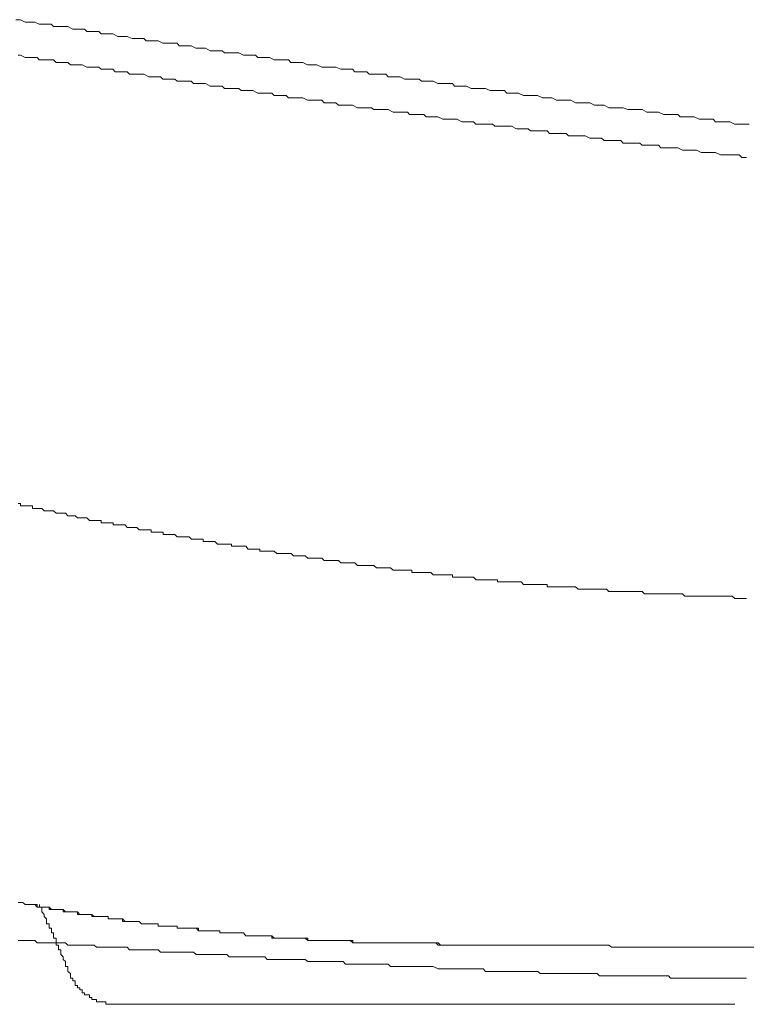
# Model space of a CAD drawing. Units: inches. Extents: x -678 to 1520, y -1357 to 213.
# Drawn here: x 1172 to 1216, y -511 to -450 of the extents above; entities that cross this region are included whole.
import ezdxf

# ---------------------------------------------------------------- set-up
doc = ezdxf.new("R2010")
doc.units = ezdxf.units.IN
doc.header["$MEASUREMENT"] = 0
doc.layers.add('图层 1', color=7, linetype='Continuous')

msp = doc.modelspace()

# ---------------------------------------------------------------- linework, layer by layer
at = {"layer": '图层 1', "color": 7, "lineweight": 9}
for points in [[(1171.272, -450.198), (1171.572, -450.198), (1171.855, -450.344), (1171.997, -450.344), (1172.288, -450.344), (1172.447, -450.344), (1172.726, -450.481), (1172.88, -450.481), (1173.176, -450.481), (1173.468, -450.481), (1173.614, -450.627), (1173.905, -450.627), (1174.051, -450.627), (1174.351, -450.627), (1174.484, -450.627), (1174.789, -450.782), (1175.072, -450.782), (1175.226, -450.782), (1175.509, -450.782), (1175.664, -450.919), (1175.96, -450.919), (1176.11, -450.919), (1176.397, -450.919), (1176.547, -451.073), (1176.835, -451.073), (1177.131, -451.073), (1177.268, -451.073), (1177.564, -451.228), (1177.714, -451.228), (1178.006, -451.228), (1178.156, -451.228), (1178.452, -451.356), (1178.739, -451.356), (1178.889, -451.356), (1179.176, -451.356), (1179.327, -451.494), (1179.614, -451.494), (1179.76, -451.494), (1180.056, -451.494), (1180.352, -451.657), (1180.493, -451.657), (1180.789, -451.657), (1180.931, -451.657), (1181.235, -451.657), (1181.368, -451.802), (1181.673, -451.802), (1181.973, -451.802), (1182.106, -451.802), (1182.397, -451.948), (1182.547, -451.948), (1182.843, -451.948), (1182.994, -451.948), (1183.281, -452.111), (1183.564, -452.111), (1183.718, -452.111), (1184.014, -452.111), (1184.152, -452.24), (1184.447, -452.24), (1184.593, -452.24), (1184.885, -452.24), (1185.039, -452.24), (1185.322, -452.394), (1185.627, -452.394), (1185.773, -452.394), (1186.06, -452.394), (1186.21, -452.54), (1186.498, -452.54), (1186.643, -452.54), (1186.935, -452.54), (1187.231, -452.669), (1187.381, -452.669), (1187.668, -452.669), (1187.818, -452.669), (1188.106, -452.669), (1188.256, -452.84), (1188.556, -452.84), (1188.839, -452.84), (1188.989, -452.84), (1189.277, -452.978), (1189.427, -452.978), (1189.714, -452.978), (1189.864, -452.978), (1190.164, -453.123), (1190.448, -453.123), (1190.602, -453.123), (1190.898, -453.123), (1191.035, -453.123), (1191.331, -453.261), (1191.473, -453.261), (1191.769, -453.261), (1192.06, -453.261), (1192.206, -453.424), (1192.506, -453.424), (1192.652, -453.424), (1192.939, -453.424), (1193.09, -453.552), (1193.381, -453.552), (1193.677, -453.552), (1193.819, -453.552), (1194.115, -453.552), (1194.265, -453.715), (1194.556, -453.715), (1194.702, -453.715), (1194.989, -453.715), (1195.285, -453.861), (1195.44, -453.861), (1195.719, -453.861), (1195.873, -453.861), (1196.173, -453.861), (1196.31, -453.99), (1196.598, -453.99), (1196.752, -453.99), (1197.044, -453.99), (1197.331, -454.144), (1197.481, -454.144), (1197.773, -454.144), (1197.914, -454.144), (1198.219, -454.144), (1198.356, -454.29), (1198.656, -454.29), (1198.952, -454.29), (1199.094, -454.29), (1199.381, -454.436), (1199.527, -454.436), (1199.823, -454.436), (1199.982, -454.436), (1200.26, -454.436), (1200.552, -454.573), (1200.698, -454.573), (1200.998, -454.573), (1201.135, -454.573), (1201.436, -454.573), (1201.586, -454.736), (1201.869, -454.736), (1202.178, -454.736), (1202.306, -454.736), (1202.607, -454.873), (1202.748, -454.873), (1203.044, -454.873), (1203.194, -454.873), (1203.481, -454.873), (1203.782, -455.019), (1203.927, -455.019), (1204.215, -455.019), (1204.365, -455.019), (1204.652, -455.174), (1204.802, -455.174), (1205.098, -455.174), (1205.39, -455.174), (1205.523, -455.174), (1205.827, -455.319), (1205.978, -455.319), (1206.261, -455.319), (1206.411, -455.319), (1206.707, -455.319), (1206.994, -455.465), (1207.148, -455.465), (1207.431, -455.465), (1207.586, -455.465), (1207.878, -455.628), (1208.023, -455.628), (1208.302, -455.628), (1208.607, -455.628), (1208.752, -455.628), (1209.044, -455.748), (1209.19, -455.748), (1209.49, -455.748), (1209.636, -455.748), (1209.928, -455.748)], [(1171.418, -452.394), (1171.572, -452.394), (1171.855, -452.54), (1171.997, -452.54), (1172.156, -452.54), (1172.288, -452.54), (1172.597, -452.54), (1172.726, -452.669), (1172.88, -452.669), (1173.03, -452.669), (1173.331, -452.669), (1173.468, -452.669), (1173.614, -452.669), (1173.76, -452.84), (1174.051, -452.84), (1174.206, -452.84), (1174.351, -452.84), (1174.484, -452.84), (1174.643, -452.978), (1174.939, -452.978), (1175.072, -452.978), (1175.226, -452.978), (1175.372, -452.978), (1175.664, -453.123), (1175.81, -453.123), (1175.96, -453.123), (1176.11, -453.123), (1176.397, -453.123), (1176.547, -453.261), (1176.693, -453.261), (1176.835, -453.261), (1177.131, -453.261), (1177.268, -453.261), (1177.418, -453.424), (1177.564, -453.424), (1177.855, -453.424), (1178.006, -453.424), (1178.156, -453.424), (1178.301, -453.552), (1178.452, -453.552), (1178.739, -453.552), (1178.889, -453.552), (1179.031, -453.552), (1179.176, -453.552), (1179.477, -453.715), (1179.614, -453.715), (1179.76, -453.715), (1179.91, -453.715), (1180.214, -453.715), (1180.352, -453.861), (1180.493, -453.861), (1180.639, -453.861), (1180.931, -453.861), (1181.085, -453.861), (1181.235, -453.99), (1181.368, -453.99), (1181.673, -453.99), (1181.805, -453.99), (1181.973, -453.99), (1182.106, -453.99), (1182.252, -454.144), (1182.547, -454.144), (1182.689, -454.144), (1182.843, -454.144), (1182.994, -454.144), (1183.281, -454.29), (1183.418, -454.29), (1183.564, -454.29), (1183.718, -454.29), (1184.014, -454.29), (1184.152, -454.436), (1184.302, -454.436), (1184.447, -454.436), (1184.752, -454.436), (1184.885, -454.436), (1185.039, -454.436), (1185.177, -454.573), (1185.472, -454.573), (1185.627, -454.573), (1185.773, -454.573), (1185.91, -454.573), (1186.21, -454.736), (1186.347, -454.736), (1186.498, -454.736), (1186.643, -454.736), (1186.793, -454.736), (1187.081, -454.736), (1187.231, -454.873), (1187.381, -454.873), (1187.527, -454.873), (1187.818, -454.873), (1187.969, -454.873), (1188.106, -455.019), (1188.256, -455.019), (1188.556, -455.019), (1188.693, -455.019), (1188.839, -455.019), (1188.989, -455.019), (1189.277, -455.174), (1189.427, -455.174), (1189.577, -455.174), (1189.714, -455.174), (1190.014, -455.174), (1190.164, -455.174), (1190.31, -455.319), (1190.448, -455.319), (1190.752, -455.319), (1190.898, -455.319), (1191.035, -455.319), (1191.185, -455.465), (1191.473, -455.465), (1191.623, -455.465), (1191.769, -455.465), (1191.919, -455.465), (1192.06, -455.465), (1192.36, -455.628), (1192.506, -455.628), (1192.652, -455.628), (1192.798, -455.628), (1193.09, -455.628), (1193.231, -455.628), (1193.381, -455.748), (1193.527, -455.748), (1193.819, -455.748), (1193.964, -455.748), (1194.115, -455.748), (1194.265, -455.748), (1194.556, -455.903), (1194.702, -455.903), (1194.835, -455.903), (1194.989, -455.903), (1195.285, -455.903), (1195.44, -455.903)], [(1195.44, -455.903), (1195.577, -456.048), (1195.873, -456.048), (1196.015, -456.048), (1196.173, -456.048), (1196.461, -456.048), (1196.598, -456.186), (1196.752, -456.186), (1197.044, -456.186), (1197.194, -456.186), (1197.331, -456.186), (1197.623, -456.34), (1197.773, -456.34), (1197.914, -456.34), (1198.219, -456.34), (1198.356, -456.34), (1198.506, -456.34), (1198.802, -456.494), (1198.952, -456.494), (1199.094, -456.494), (1199.381, -456.494), (1199.527, -456.494), (1199.677, -456.64), (1199.982, -456.64), (1200.11, -456.64), (1200.26, -456.64), (1200.552, -456.64), (1200.698, -456.64), (1200.848, -456.769), (1201.135, -456.769), (1201.286, -456.769), (1201.586, -456.769), (1201.723, -456.769), (1201.869, -456.769), (1202.178, -456.932), (1202.306, -456.932), (1202.456, -456.932), (1202.748, -456.932), (1202.894, -456.932), (1203.044, -457.061), (1203.344, -457.061), (1203.481, -457.061), (1203.632, -457.061), (1203.927, -457.061), (1204.065, -457.061), (1204.215, -457.224), (1204.502, -457.224), (1204.652, -457.224), (1204.802, -457.224), (1205.098, -457.224), (1205.24, -457.224), (1205.39, -457.369), (1205.686, -457.369), (1205.827, -457.369), (1205.978, -457.369), (1206.261, -457.369), (1206.411, -457.369), (1206.707, -457.515), (1206.861, -457.515), (1206.994, -457.515), (1207.286, -457.515), (1207.431, -457.515), (1207.586, -457.661), (1207.878, -457.661), (1208.023, -457.661), (1208.173, -457.661), (1208.469, -457.661), (1208.607, -457.661), (1208.752, -457.815), (1209.044, -457.815), (1209.19, -457.815), (1209.344, -457.815), (1209.636, -457.815), (1209.782, -457.815), (1209.928, -457.944), (1210.211, -457.944), (1210.369, -457.944), (1210.515, -457.944), (1210.803, -457.944), (1210.948, -457.944), (1211.094, -458.099), (1211.386, -458.099), (1211.54, -458.099), (1211.823, -458.099), (1211.973, -458.099), (1212.124, -458.099), (1212.419, -458.253), (1212.565, -458.253), (1212.711, -458.253), (1213.011, -458.253), (1213.144, -458.253), (1213.29, -458.253), (1213.582, -458.399), (1213.732, -458.399), (1213.882, -458.399), (1214.169, -458.399), (1214.315, -458.399), (1214.465, -458.399), (1214.77, -458.536), (1214.907, -458.536), (1215.053, -458.536), (1215.34, -458.536), (1215.486, -458.536), (1215.636, -458.536), (1215.928, -458.536), (1216.074, -458.699), (1216.374, -458.699)], [(1209.928, -455.748), (1210.211, -455.903), (1210.369, -455.903), (1210.515, -455.903), (1210.803, -455.903), (1210.948, -455.903), (1211.253, -456.048), (1211.386, -456.048), (1211.686, -456.048), (1211.823, -456.048), (1212.124, -456.048), (1212.269, -456.186), (1212.565, -456.186), (1212.711, -456.186), (1213.011, -456.186), (1213.144, -456.186), (1213.449, -456.34), (1213.582, -456.34), (1213.882, -456.34), (1214.028, -456.34), (1214.315, -456.34), (1214.465, -456.494), (1214.77, -456.494), (1214.907, -456.494), (1215.207, -456.494), (1215.34, -456.494), (1215.636, -456.64), (1215.786, -456.64), (1216.074, -456.64), (1216.224, -456.64), (1216.528, -456.64)], [(1171.418, -480.058), (1171.572, -480.058), (1171.572, -480.203), (1171.718, -480.203), (1171.855, -480.203), (1172.01, -480.203), (1172.156, -480.203), (1172.301, -480.203), (1172.301, -480.366), (1172.456, -480.366), (1172.597, -480.366), (1172.743, -480.366), (1172.88, -480.366), (1173.03, -480.504), (1173.176, -480.504), (1173.331, -480.504), (1173.481, -480.504), (1173.614, -480.504), (1173.768, -480.649), (1173.905, -480.649), (1174.06, -480.649), (1174.206, -480.649), (1174.351, -480.649), (1174.497, -480.804), (1174.643, -480.804), (1174.789, -480.804), (1174.939, -480.804), (1175.085, -480.941), (1175.235, -480.941), (1175.372, -480.941), (1175.522, -480.941), (1175.664, -480.941), (1175.823, -481.095), (1175.96, -481.095), (1176.11, -481.095), (1176.256, -481.095), (1176.397, -481.095), (1176.547, -481.095), (1176.547, -481.25), (1176.693, -481.25), (1176.843, -481.25), (1176.985, -481.25), (1177.131, -481.25), (1177.281, -481.25), (1177.281, -481.378), (1177.418, -481.378), (1177.581, -481.378), (1177.714, -481.378), (1177.864, -481.378), (1178.018, -481.378), (1178.156, -481.524), (1178.301, -481.524), (1178.452, -481.524), (1178.602, -481.524), (1178.739, -481.524), (1178.889, -481.679), (1179.039, -481.679), (1179.176, -481.679), (1179.339, -481.679), (1179.477, -481.679), (1179.627, -481.679), (1179.627, -481.816), (1179.76, -481.816), (1179.91, -481.816), (1180.056, -481.816), (1180.214, -481.816), (1180.364, -481.816), (1180.364, -481.97), (1180.493, -481.97), (1180.648, -481.97), (1180.789, -481.97), (1180.931, -481.97), (1181.094, -481.97), (1181.235, -482.116), (1181.381, -482.116), (1181.522, -482.116), (1181.673, -482.116), (1181.805, -482.116), (1181.973, -482.116), (1182.119, -482.262), (1182.252, -482.262), (1182.41, -482.262), (1182.547, -482.262), (1182.689, -482.262), (1182.843, -482.262), (1182.843, -482.399), (1182.994, -482.399), (1183.135, -482.399), (1183.281, -482.399), (1183.431, -482.399), (1183.564, -482.399), (1183.718, -482.562), (1183.868, -482.562), (1184.014, -482.562), (1184.169, -482.562), (1184.302, -482.562), (1184.447, -482.562), (1184.593, -482.562), (1184.593, -482.691), (1184.752, -482.691), (1184.885, -482.691), (1185.039, -482.691), (1185.189, -482.691), (1185.322, -482.691), (1185.472, -482.691), (1185.627, -482.862), (1185.773, -482.862), (1185.927, -482.862), (1186.06, -482.862), (1186.21, -482.862), (1186.347, -482.862), (1186.347, -483), (1186.51, -483), (1186.643, -483), (1186.793, -483), (1186.948, -483), (1187.081, -483), (1187.231, -483), (1187.381, -483.137), (1187.527, -483.137), (1187.668, -483.137), (1187.818, -483.137), (1187.969, -483.137), (1188.106, -483.137), (1188.265, -483.137), (1188.406, -483.283), (1188.556, -483.283), (1188.702, -483.283), (1188.839, -483.283), (1188.989, -483.283), (1189.139, -483.283), (1189.29, -483.429), (1189.427, -483.429), (1189.577, -483.429), (1189.723, -483.429), (1189.864, -483.429), (1190.023, -483.429), (1190.164, -483.429), (1190.31, -483.574), (1190.448, -483.574), (1190.602, -483.574), (1190.752, -483.574), (1190.898, -483.574), (1191.048, -483.574), (1191.185, -483.574), (1191.331, -483.72)], [(1191.331, -483.72), (1191.481, -483.72), (1191.623, -483.72), (1191.79, -483.72), (1191.919, -483.72), (1192.069, -483.72), (1192.206, -483.72), (1192.36, -483.883), (1192.506, -483.883), (1192.652, -483.883), (1192.806, -483.883), (1192.939, -483.883), (1193.09, -483.883), (1193.231, -483.883), (1193.381, -483.883), (1193.527, -484.02), (1193.677, -484.02), (1193.827, -484.02), (1193.964, -484.02), (1194.115, -484.02), (1194.265, -484.02), (1194.41, -484.02), (1194.565, -484.166), (1194.702, -484.166), (1194.848, -484.166), (1194.989, -484.166), (1195.135, -484.166), (1195.285, -484.166), (1195.44, -484.166), (1195.59, -484.166), (1195.719, -484.166), (1195.719, -484.312), (1195.873, -484.312), (1196.015, -484.312), (1196.173, -484.312), (1196.31, -484.312), (1196.461, -484.312), (1196.606, -484.312), (1196.752, -484.312), (1196.898, -484.312), (1197.044, -484.449), (1197.194, -484.449), (1197.348, -484.449), (1197.481, -484.449), (1197.631, -484.449), (1197.773, -484.449), (1197.932, -484.449), (1198.069, -484.449), (1198.219, -484.449), (1198.219, -484.604), (1198.365, -484.604), (1198.506, -484.604), (1198.656, -484.604), (1198.802, -484.604), (1198.952, -484.604), (1199.094, -484.604), (1199.24, -484.604), (1199.39, -484.604), (1199.527, -484.604), (1199.686, -484.758), (1199.823, -484.758), (1199.982, -484.758), (1200.123, -484.758), (1200.26, -484.758), (1200.415, -484.758), (1200.552, -484.758), (1200.707, -484.758), (1200.848, -484.758), (1200.998, -484.758), (1200.998, -484.895), (1201.148, -484.895), (1201.286, -484.895), (1201.436, -484.895), (1201.586, -484.895), (1201.74, -484.895), (1201.869, -484.895), (1202.019, -484.895), (1202.178, -484.895), (1202.306, -484.895), (1202.469, -484.895), (1202.607, -485.05), (1202.757, -485.05), (1202.902, -485.05), (1203.044, -485.05), (1203.194, -485.05), (1203.344, -485.05), (1203.49, -485.05), (1203.632, -485.05), (1203.782, -485.05), (1203.927, -485.05), (1204.065, -485.05), (1204.065, -485.196), (1204.228, -485.196), (1204.365, -485.196), (1204.515, -485.196), (1204.652, -485.196), (1204.802, -485.196), (1204.953, -485.196), (1205.098, -485.196), (1205.248, -485.196), (1205.39, -485.196), (1205.54, -485.196), (1205.686, -485.196), (1205.827, -485.196), (1205.986, -485.333), (1206.123, -485.333), (1206.273, -485.333), (1206.411, -485.333), (1206.561, -485.333), (1206.707, -485.333), (1206.861, -485.333), (1207.007, -485.333), (1207.148, -485.333), (1207.294, -485.333), (1207.431, -485.333), (1207.586, -485.333), (1207.736, -485.333), (1207.878, -485.479), (1208.032, -485.479), (1208.173, -485.479), (1208.319, -485.479), (1208.469, -485.479), (1208.619, -485.479), (1208.765, -485.479), (1208.903, -485.479), (1209.057, -485.479), (1209.19, -485.479), (1209.344, -485.479), (1209.49, -485.479), (1209.636, -485.479), (1209.79, -485.479), (1209.928, -485.479), (1210.073, -485.633), (1210.211, -485.633), (1210.378, -485.633), (1210.515, -485.633), (1210.665, -485.633), (1210.815, -485.633), (1210.948, -485.633), (1211.094, -485.633), (1211.253, -485.633), (1211.399, -485.633), (1211.549, -485.633), (1211.686, -485.633), (1211.832, -485.633), (1211.973, -485.633), (1212.136, -485.633), (1212.269, -485.633), (1212.419, -485.633), (1212.574, -485.77), (1212.711, -485.77), (1212.857, -485.77)], [(1212.857, -485.77), (1213.011, -485.77), (1213.157, -485.77), (1213.29, -485.77), (1213.449, -485.77), (1213.59, -485.77), (1213.732, -485.77), (1213.899, -485.77), (1214.028, -485.77), (1214.178, -485.77), (1214.332, -485.77), (1214.465, -485.77), (1214.615, -485.77), (1214.77, -485.77), (1214.916, -485.77), (1215.053, -485.77), (1215.207, -485.77), (1215.353, -485.77), (1215.486, -485.77), (1215.653, -485.916), (1215.786, -485.916), (1215.941, -485.916), (1216.074, -485.916), (1216.224, -485.916), (1216.374, -485.916)], [(1171.418, -504.667), (1171.572, -504.667), (1171.718, -504.667), (1171.855, -504.796), (1172.01, -504.796), (1172.156, -504.796), (1172.301, -504.796), (1172.456, -504.796), (1172.597, -504.967), (1172.743, -504.967), (1172.88, -504.967), (1173.03, -504.967), (1173.176, -504.967), (1173.331, -504.967), (1173.481, -505.105), (1173.614, -505.105), (1173.768, -505.105), (1173.905, -505.105), (1174.06, -505.105), (1174.206, -505.105), (1174.351, -505.242), (1174.497, -505.242), (1174.643, -505.242), (1174.789, -505.242), (1174.939, -505.242), (1175.085, -505.242), (1175.085, -505.405), (1175.235, -505.405), (1175.372, -505.405), (1175.522, -505.405), (1175.664, -505.405), (1175.823, -505.405), (1175.96, -505.405), (1176.11, -505.542)], [(1171.418, -504.667), (1171.572, -504.667), (1171.718, -504.667), (1171.855, -504.796), (1172.01, -504.796), (1172.156, -504.796), (1172.301, -504.796), (1172.456, -504.796), (1172.597, -504.796), (1172.597, -504.967), (1172.743, -504.967), (1172.88, -504.967), (1173.03, -504.967), (1173.176, -504.967), (1173.331, -504.967), (1173.331, -505.105), (1173.481, -505.105), (1173.614, -505.105), (1173.768, -505.105), (1173.905, -505.105), (1174.06, -505.105), (1174.206, -505.105), (1174.206, -505.242), (1174.351, -505.242), (1174.497, -505.242), (1174.643, -505.242), (1174.789, -505.242), (1174.939, -505.242), (1175.085, -505.242), (1175.235, -505.405), (1175.372, -505.405), (1175.522, -505.405), (1175.664, -505.405), (1175.823, -505.405), (1175.96, -505.405), (1175.96, -505.542), (1176.11, -505.542)], [(1171.418, -504.667), (1171.572, -504.667), (1171.718, -504.667), (1171.855, -504.796), (1172.01, -504.796), (1172.156, -504.796), (1172.301, -504.796), (1172.456, -504.796), (1172.597, -504.967), (1172.743, -504.967), (1172.88, -504.967), (1173.03, -504.967), (1173.176, -504.967), (1173.331, -504.967), (1173.481, -505.105), (1173.614, -505.105), (1173.768, -505.105), (1173.905, -505.105), (1174.06, -505.105), (1174.206, -505.105), (1174.351, -505.242), (1174.497, -505.242), (1174.643, -505.242), (1174.789, -505.242), (1174.939, -505.242), (1175.085, -505.242), (1175.085, -505.405), (1175.235, -505.405), (1175.372, -505.405), (1175.522, -505.405), (1175.664, -505.405), (1175.823, -505.405), (1175.96, -505.405), (1176.11, -505.542)], [(1173.768, -507.009), (1173.768, -506.863), (1173.614, -506.863), (1173.614, -506.726), (1173.614, -506.554), (1173.481, -506.554), (1173.481, -506.425), (1173.481, -506.263), (1173.331, -506.263), (1173.331, -506.134), (1173.331, -505.997), (1173.176, -505.997), (1173.176, -505.842), (1173.176, -505.679), (1173.03, -505.542), (1173.03, -505.405), (1172.88, -505.242), (1172.88, -505.105), (1172.88, -504.967), (1172.743, -504.967), (1172.743, -504.796)], [(1176.11, -505.542), (1176.256, -505.542), (1176.397, -505.542), (1176.547, -505.542), (1176.693, -505.542), (1176.843, -505.542), (1176.985, -505.542), (1176.985, -505.679), (1177.131, -505.679), (1177.281, -505.679), (1177.418, -505.679), (1177.581, -505.679), (1177.714, -505.679), (1177.864, -505.679), (1178.018, -505.842), (1178.156, -505.842), (1178.301, -505.842), (1178.452, -505.842), (1178.602, -505.842), (1178.739, -505.842), (1178.889, -505.842), (1179.039, -505.997), (1179.176, -505.997), (1179.339, -505.997), (1179.477, -505.997), (1179.627, -505.997), (1179.76, -505.997), (1179.91, -505.997), (1180.056, -505.997), (1180.056, -506.134), (1180.214, -506.134), (1180.364, -506.134), (1180.493, -506.134), (1180.648, -506.134), (1180.789, -506.134), (1180.931, -506.134), (1181.094, -506.134), (1181.235, -506.134), (1181.235, -506.263), (1181.381, -506.263), (1181.522, -506.263), (1181.673, -506.263), (1181.805, -506.263), (1181.973, -506.263), (1182.119, -506.263), (1182.252, -506.263), (1182.41, -506.263), (1182.547, -506.263), (1182.547, -506.425), (1182.689, -506.425), (1182.843, -506.425), (1182.994, -506.425), (1183.135, -506.425), (1183.281, -506.425), (1183.431, -506.425), (1183.564, -506.425), (1183.718, -506.425), (1183.868, -506.425), (1183.868, -506.554), (1184.014, -506.554), (1184.169, -506.554), (1184.302, -506.554), (1184.447, -506.554), (1184.593, -506.554), (1184.752, -506.554), (1184.885, -506.554), (1185.039, -506.554), (1185.189, -506.554), (1185.322, -506.554), (1185.472, -506.726), (1185.627, -506.726), (1185.773, -506.726), (1185.927, -506.726), (1186.06, -506.726), (1186.21, -506.726), (1186.347, -506.726), (1186.51, -506.726), (1186.643, -506.726), (1186.793, -506.726), (1186.948, -506.726), (1187.081, -506.726), (1187.231, -506.863), (1187.381, -506.863), (1187.527, -506.863), (1187.668, -506.863), (1187.818, -506.863), (1187.969, -506.863), (1188.106, -506.863), (1188.265, -506.863), (1188.406, -506.863), (1188.556, -506.863), (1188.702, -506.863), (1188.839, -506.863), (1188.989, -506.863), (1189.139, -506.863), (1189.29, -506.863), (1189.29, -507.009), (1189.427, -507.009), (1189.577, -507.009), (1189.723, -507.009), (1189.864, -507.009), (1190.023, -507.009), (1190.164, -507.009), (1190.31, -507.009), (1190.448, -507.009), (1190.602, -507.009), (1190.752, -507.009), (1190.898, -507.009), (1191.048, -507.009), (1191.185, -507.009), (1191.331, -507.009), (1191.481, -507.009), (1191.623, -507.009), (1191.79, -507.009), (1191.919, -507.009), (1192.069, -507.009), (1192.069, -507.155), (1192.206, -507.155), (1192.36, -507.155), (1192.506, -507.155), (1192.652, -507.155), (1192.806, -507.155), (1192.939, -507.155), (1193.09, -507.155), (1193.231, -507.155), (1193.381, -507.155), (1193.527, -507.155), (1193.677, -507.155), (1193.827, -507.155), (1193.964, -507.155), (1194.115, -507.155), (1194.265, -507.155), (1194.41, -507.155), (1194.565, -507.155)], [(1176.11, -505.542), (1176.256, -505.542), (1176.397, -505.542), (1176.547, -505.542), (1176.693, -505.542), (1176.843, -505.542), (1176.985, -505.542), (1176.985, -505.679), (1177.131, -505.679), (1177.281, -505.679), (1177.418, -505.679), (1177.581, -505.679), (1177.714, -505.679), (1177.864, -505.679), (1177.864, -505.842), (1178.018, -505.842), (1178.156, -505.842), (1178.301, -505.842), (1178.452, -505.842), (1178.602, -505.842), (1178.739, -505.842), (1178.889, -505.842), (1179.039, -505.997), (1179.176, -505.997), (1179.339, -505.997), (1179.477, -505.997), (1179.627, -505.997), (1179.76, -505.997), (1179.91, -505.997), (1180.056, -505.997), (1180.056, -506.134), (1180.214, -506.134), (1180.364, -506.134), (1180.493, -506.134), (1180.648, -506.134), (1180.789, -506.134), (1180.931, -506.134), (1181.094, -506.134), (1181.235, -506.134), (1181.235, -506.263), (1181.381, -506.263), (1181.522, -506.263), (1181.673, -506.263), (1181.805, -506.263), (1181.973, -506.263), (1182.119, -506.263), (1182.252, -506.263), (1182.41, -506.263), (1182.547, -506.425), (1182.689, -506.425), (1182.843, -506.425), (1182.994, -506.425), (1183.135, -506.425), (1183.281, -506.425), (1183.431, -506.425), (1183.564, -506.425), (1183.718, -506.425), (1183.868, -506.425), (1183.868, -506.554), (1184.014, -506.554), (1184.169, -506.554), (1184.302, -506.554), (1184.447, -506.554), (1184.593, -506.554), (1184.752, -506.554), (1184.885, -506.554), (1185.039, -506.554), (1185.189, -506.554), (1185.322, -506.554), (1185.472, -506.726), (1185.627, -506.726), (1185.773, -506.726), (1185.927, -506.726), (1186.06, -506.726), (1186.21, -506.726), (1186.347, -506.726), (1186.51, -506.726), (1186.643, -506.726), (1186.793, -506.726), (1186.948, -506.726), (1187.081, -506.726), (1187.081, -506.863), (1187.231, -506.863), (1187.381, -506.863), (1187.527, -506.863), (1187.668, -506.863), (1187.818, -506.863), (1187.969, -506.863), (1188.106, -506.863), (1188.265, -506.863), (1188.406, -506.863), (1188.556, -506.863), (1188.702, -506.863), (1188.839, -506.863), (1188.989, -506.863), (1189.139, -506.863), (1189.29, -506.863), (1189.29, -507.009), (1189.427, -507.009), (1189.577, -507.009), (1189.723, -507.009), (1189.864, -507.009), (1190.023, -507.009), (1190.164, -507.009), (1190.31, -507.009), (1190.448, -507.009), (1190.602, -507.009), (1190.752, -507.009), (1190.898, -507.009), (1191.048, -507.009), (1191.185, -507.009), (1191.331, -507.009), (1191.481, -507.009), (1191.623, -507.009), (1191.79, -507.009), (1191.919, -507.009), (1192.069, -507.155), (1192.206, -507.155), (1192.36, -507.155), (1192.506, -507.155), (1192.652, -507.155), (1192.806, -507.155), (1192.939, -507.155), (1193.09, -507.155), (1193.231, -507.155), (1193.381, -507.155), (1193.527, -507.155), (1193.677, -507.155), (1193.827, -507.155), (1193.964, -507.155), (1194.115, -507.155), (1194.265, -507.155), (1194.41, -507.155), (1194.565, -507.155)], [(1176.11, -505.542), (1176.256, -505.542), (1176.397, -505.542), (1176.547, -505.542), (1176.693, -505.542), (1176.843, -505.542), (1176.985, -505.542), (1176.985, -505.679), (1177.131, -505.679), (1177.281, -505.679), (1177.418, -505.679), (1177.581, -505.679), (1177.714, -505.679), (1177.864, -505.679), (1178.018, -505.842), (1178.156, -505.842), (1178.301, -505.842), (1178.452, -505.842), (1178.602, -505.842), (1178.739, -505.842), (1178.889, -505.842), (1179.039, -505.997), (1179.176, -505.997), (1179.339, -505.997), (1179.477, -505.997), (1179.627, -505.997), (1179.76, -505.997), (1179.91, -505.997), (1180.056, -505.997), (1180.056, -506.134), (1180.214, -506.134), (1180.364, -506.134), (1180.493, -506.134), (1180.648, -506.134), (1180.789, -506.134), (1180.931, -506.134), (1181.094, -506.134), (1181.235, -506.134), (1181.235, -506.263), (1181.381, -506.263), (1181.522, -506.263), (1181.673, -506.263), (1181.805, -506.263), (1181.973, -506.263), (1182.119, -506.263), (1182.252, -506.263), (1182.41, -506.263), (1182.547, -506.263), (1182.547, -506.425), (1182.689, -506.425), (1182.843, -506.425), (1182.994, -506.425), (1183.135, -506.425), (1183.281, -506.425), (1183.431, -506.425), (1183.564, -506.425), (1183.718, -506.425), (1183.868, -506.425), (1183.868, -506.554), (1184.014, -506.554), (1184.169, -506.554), (1184.302, -506.554), (1184.447, -506.554), (1184.593, -506.554), (1184.752, -506.554), (1184.885, -506.554), (1185.039, -506.554), (1185.189, -506.554), (1185.322, -506.554), (1185.472, -506.726), (1185.627, -506.726), (1185.773, -506.726), (1185.927, -506.726), (1186.06, -506.726), (1186.21, -506.726), (1186.347, -506.726), (1186.51, -506.726), (1186.643, -506.726), (1186.793, -506.726), (1186.948, -506.726), (1187.081, -506.726), (1187.231, -506.863), (1187.381, -506.863), (1187.527, -506.863), (1187.668, -506.863), (1187.818, -506.863), (1187.969, -506.863), (1188.106, -506.863), (1188.265, -506.863), (1188.406, -506.863), (1188.556, -506.863), (1188.702, -506.863), (1188.839, -506.863), (1188.989, -506.863), (1189.139, -506.863), (1189.29, -507.009), (1189.427, -507.009), (1189.577, -507.009), (1189.723, -507.009), (1189.864, -507.009), (1190.023, -507.009), (1190.164, -507.009), (1190.31, -507.009), (1190.448, -507.009), (1190.602, -507.009), (1190.752, -507.009), (1190.898, -507.009), (1191.048, -507.009), (1191.185, -507.009), (1191.331, -507.009), (1191.481, -507.009), (1191.623, -507.009), (1191.79, -507.009), (1191.919, -507.009), (1192.069, -507.009), (1192.069, -507.155), (1192.206, -507.155), (1192.36, -507.155), (1192.506, -507.155), (1192.652, -507.155), (1192.806, -507.155), (1192.939, -507.155), (1193.09, -507.155), (1193.231, -507.155), (1193.381, -507.155), (1193.527, -507.155), (1193.677, -507.155), (1193.827, -507.155), (1193.964, -507.155), (1194.115, -507.155), (1194.265, -507.155), (1194.41, -507.155), (1194.565, -507.155)], [(1171.418, -507.009), (1171.572, -507.009), (1171.718, -507.009), (1171.855, -507.009), (1172.01, -507.009), (1172.156, -507.009), (1172.301, -507.009), (1172.456, -507.009), (1172.597, -507.155), (1172.743, -507.155), (1172.88, -507.155), (1173.03, -507.155), (1173.176, -507.155), (1173.331, -507.155), (1173.481, -507.155), (1173.614, -507.155), (1173.768, -507.155), (1173.905, -507.155), (1174.06, -507.155), (1174.206, -507.155), (1174.351, -507.155), (1174.497, -507.3), (1174.643, -507.3), (1174.789, -507.3), (1174.939, -507.3), (1175.085, -507.3), (1175.235, -507.3), (1175.372, -507.3), (1175.522, -507.3), (1175.664, -507.3), (1175.823, -507.3), (1175.96, -507.3), (1176.11, -507.3), (1176.256, -507.438), (1176.397, -507.438), (1176.547, -507.438), (1176.693, -507.438), (1176.843, -507.438), (1176.985, -507.438), (1177.131, -507.438), (1177.281, -507.438), (1177.418, -507.438), (1177.581, -507.438), (1177.714, -507.438), (1177.864, -507.438), (1178.018, -507.438), (1178.156, -507.438), (1178.301, -507.601), (1178.452, -507.601), (1178.602, -507.601), (1178.739, -507.601), (1178.889, -507.601), (1179.039, -507.601), (1179.176, -507.601), (1179.339, -507.601), (1179.477, -507.601), (1179.627, -507.601), (1179.76, -507.601), (1179.91, -507.601), (1180.056, -507.601), (1180.214, -507.746), (1180.364, -507.746), (1180.493, -507.746)], [(1174.643, -509.205), (1174.643, -509.059), (1174.497, -508.922), (1174.497, -508.759), (1174.497, -508.621), (1174.351, -508.621), (1174.351, -508.476), (1174.351, -508.313), (1174.206, -508.184), (1174.206, -508.03), (1174.06, -507.875), (1174.06, -507.746), (1174.06, -507.601), (1173.905, -507.601), (1173.905, -507.438), (1173.905, -507.3), (1173.768, -507.3), (1173.768, -507.155), (1173.768, -507.009)], [(1194.565, -507.155), (1194.702, -507.155), (1194.848, -507.155), (1194.989, -507.155), (1195.135, -507.155), (1195.285, -507.155), (1195.44, -507.155), (1195.59, -507.155), (1195.719, -507.155), (1195.873, -507.155), (1196.015, -507.155), (1196.173, -507.155), (1196.31, -507.155), (1196.461, -507.155), (1196.606, -507.155), (1196.752, -507.155), (1197.044, -507.155), (1197.194, -507.155), (1197.348, -507.155), (1197.481, -507.3), (1197.631, -507.3), (1197.773, -507.3), (1197.932, -507.3), (1198.069, -507.3), (1198.219, -507.3), (1198.365, -507.3), (1198.506, -507.3), (1198.656, -507.3), (1198.802, -507.3), (1198.952, -507.3), (1199.094, -507.3), (1199.24, -507.3), (1199.527, -507.3), (1199.686, -507.3), (1199.823, -507.3), (1199.982, -507.3), (1200.123, -507.3), (1200.26, -507.3), (1200.415, -507.3), (1200.552, -507.3), (1200.707, -507.3), (1200.848, -507.3), (1200.998, -507.3), (1201.148, -507.3), (1201.286, -507.3), (1201.436, -507.3), (1201.586, -507.3), (1201.869, -507.3), (1202.019, -507.3), (1202.178, -507.3), (1202.306, -507.3), (1202.469, -507.3), (1202.607, -507.3), (1202.757, -507.3), (1202.902, -507.3), (1203.044, -507.3), (1203.194, -507.3), (1203.344, -507.3), (1203.49, -507.3), (1203.632, -507.3), (1203.782, -507.3), (1203.927, -507.3), (1204.065, -507.3), (1204.365, -507.3), (1204.515, -507.3), (1204.652, -507.3), (1204.802, -507.3), (1204.953, -507.3), (1205.098, -507.3), (1205.248, -507.3), (1205.39, -507.3), (1205.54, -507.3), (1205.686, -507.3), (1205.827, -507.3), (1205.986, -507.3), (1206.123, -507.3), (1206.273, -507.3), (1206.411, -507.3), (1206.561, -507.3), (1206.861, -507.3), (1207.007, -507.3), (1207.148, -507.3), (1207.294, -507.3), (1207.431, -507.3), (1207.586, -507.3), (1207.736, -507.3), (1207.878, -507.3), (1208.032, -507.438), (1208.173, -507.438), (1208.319, -507.438), (1208.469, -507.438), (1208.619, -507.438), (1208.765, -507.438), (1208.903, -507.438), (1209.19, -507.438), (1209.344, -507.438), (1209.49, -507.438), (1209.636, -507.438), (1209.79, -507.438), (1209.928, -507.438), (1210.073, -507.438), (1210.211, -507.438), (1210.378, -507.438), (1210.515, -507.438), (1210.665, -507.438), (1210.815, -507.438), (1210.948, -507.438), (1211.094, -507.438), (1211.253, -507.438), (1211.399, -507.438), (1211.686, -507.438), (1211.832, -507.438), (1211.973, -507.438), (1212.136, -507.438), (1212.269, -507.438), (1212.419, -507.438), (1212.574, -507.438), (1212.711, -507.438), (1212.857, -507.438), (1213.011, -507.438)], [(1194.565, -507.155), (1194.702, -507.155), (1194.848, -507.155), (1194.989, -507.155), (1195.135, -507.155), (1195.285, -507.155), (1195.44, -507.155), (1195.719, -507.155), (1195.873, -507.155), (1196.015, -507.155), (1196.173, -507.155), (1196.31, -507.155), (1196.461, -507.155), (1196.606, -507.155), (1196.752, -507.155), (1196.898, -507.155), (1197.044, -507.155), (1197.194, -507.155), (1197.348, -507.3), (1197.481, -507.3), (1197.631, -507.3), (1197.773, -507.3), (1198.069, -507.3), (1198.219, -507.3), (1198.365, -507.3), (1198.506, -507.3), (1198.656, -507.3), (1198.802, -507.3), (1198.952, -507.3), (1199.094, -507.3), (1199.24, -507.3), (1199.39, -507.3), (1199.527, -507.3), (1199.686, -507.3), (1199.823, -507.3), (1199.982, -507.3), (1200.123, -507.3), (1200.415, -507.3), (1200.552, -507.3), (1200.707, -507.3), (1200.848, -507.3), (1200.998, -507.3), (1201.148, -507.3), (1201.286, -507.3), (1201.436, -507.3), (1201.586, -507.3), (1201.74, -507.3), (1201.869, -507.3), (1202.019, -507.3), (1202.178, -507.3), (1202.306, -507.3), (1202.469, -507.3), (1202.757, -507.3), (1202.902, -507.3), (1203.044, -507.3), (1203.194, -507.3), (1203.344, -507.3), (1203.49, -507.3), (1203.632, -507.3), (1203.782, -507.3), (1203.927, -507.3), (1204.065, -507.3), (1204.228, -507.3), (1204.365, -507.3), (1204.515, -507.3), (1204.652, -507.3), (1204.802, -507.3), (1205.098, -507.3), (1205.248, -507.3), (1205.39, -507.3), (1205.54, -507.3), (1205.686, -507.3), (1205.827, -507.3), (1205.986, -507.3), (1206.123, -507.3), (1206.273, -507.3), (1206.411, -507.3), (1206.561, -507.3), (1206.707, -507.3), (1206.861, -507.3), (1207.007, -507.3), (1207.148, -507.3), (1207.431, -507.3), (1207.586, -507.3), (1207.736, -507.3), (1207.878, -507.3), (1208.032, -507.438), (1208.173, -507.438), (1208.319, -507.438), (1208.469, -507.438), (1208.619, -507.438), (1208.765, -507.438), (1208.903, -507.438), (1209.057, -507.438), (1209.19, -507.438), (1209.344, -507.438), (1209.636, -507.438), (1209.79, -507.438), (1209.928, -507.438), (1210.073, -507.438), (1210.211, -507.438), (1210.378, -507.438), (1210.515, -507.438), (1210.665, -507.438), (1210.815, -507.438), (1210.948, -507.438), (1211.094, -507.438), (1211.253, -507.438), (1211.399, -507.438), (1211.549, -507.438), (1211.686, -507.438), (1211.973, -507.438), (1212.136, -507.438), (1212.269, -507.438), (1212.419, -507.438), (1212.574, -507.438), (1212.711, -507.438), (1212.857, -507.438), (1213.011, -507.438), (1213.157, -507.438)], [(1194.565, -507.155), (1194.702, -507.155), (1194.848, -507.155), (1194.989, -507.155), (1195.135, -507.155), (1195.285, -507.155), (1195.44, -507.155), (1195.59, -507.155), (1195.719, -507.155), (1195.873, -507.155), (1196.015, -507.155), (1196.173, -507.155), (1196.31, -507.155), (1196.461, -507.155), (1196.606, -507.155), (1196.752, -507.155), (1197.044, -507.155), (1197.194, -507.155), (1197.348, -507.155), (1197.481, -507.3), (1197.631, -507.3), (1197.773, -507.3), (1197.932, -507.3), (1198.069, -507.3), (1198.219, -507.3), (1198.365, -507.3), (1198.506, -507.3), (1198.656, -507.3), (1198.802, -507.3), (1198.952, -507.3), (1199.094, -507.3), (1199.24, -507.3), (1199.527, -507.3), (1199.686, -507.3), (1199.823, -507.3), (1199.982, -507.3), (1200.123, -507.3), (1200.26, -507.3), (1200.415, -507.3), (1200.552, -507.3), (1200.707, -507.3), (1200.848, -507.3), (1200.998, -507.3), (1201.148, -507.3), (1201.286, -507.3), (1201.436, -507.3), (1201.586, -507.3), (1201.869, -507.3), (1202.019, -507.3), (1202.178, -507.3), (1202.306, -507.3), (1202.469, -507.3), (1202.607, -507.3), (1202.757, -507.3), (1202.902, -507.3), (1203.044, -507.3), (1203.194, -507.3), (1203.344, -507.3), (1203.49, -507.3), (1203.632, -507.3), (1203.782, -507.3), (1203.927, -507.3), (1204.065, -507.3), (1204.365, -507.3), (1204.515, -507.3), (1204.652, -507.3), (1204.802, -507.3), (1204.953, -507.3), (1205.098, -507.3), (1205.248, -507.3), (1205.39, -507.3), (1205.54, -507.3), (1205.686, -507.3), (1205.827, -507.3), (1205.986, -507.3), (1206.123, -507.3), (1206.273, -507.3), (1206.411, -507.3), (1206.561, -507.3), (1206.861, -507.3), (1207.007, -507.3), (1207.148, -507.3), (1207.294, -507.3), (1207.431, -507.3), (1207.586, -507.3), (1207.736, -507.3), (1207.878, -507.3), (1208.032, -507.438), (1208.173, -507.438), (1208.319, -507.438), (1208.469, -507.438), (1208.619, -507.438), (1208.765, -507.438), (1208.903, -507.438), (1209.19, -507.438), (1209.344, -507.438), (1209.49, -507.438), (1209.636, -507.438), (1209.79, -507.438), (1209.928, -507.438), (1210.073, -507.438), (1210.211, -507.438), (1210.378, -507.438), (1210.515, -507.438), (1210.665, -507.438), (1210.815, -507.438), (1210.948, -507.438), (1211.094, -507.438), (1211.253, -507.438), (1211.399, -507.438), (1211.686, -507.438), (1211.832, -507.438), (1211.973, -507.438), (1212.136, -507.438), (1212.269, -507.438), (1212.419, -507.438), (1212.574, -507.438), (1212.711, -507.438), (1212.857, -507.438), (1213.011, -507.438)], [(1180.493, -507.746), (1180.648, -507.746), (1180.789, -507.746), (1180.931, -507.746), (1181.094, -507.746), (1181.235, -507.746), (1181.381, -507.746), (1181.522, -507.746), (1181.805, -507.746), (1181.973, -507.746), (1182.119, -507.746), (1182.252, -507.746), (1182.41, -507.875), (1182.547, -507.875), (1182.689, -507.875), (1182.843, -507.875), (1182.994, -507.875), (1183.135, -507.875), (1183.281, -507.875), (1183.564, -507.875), (1183.718, -507.875), (1183.868, -507.875), (1184.014, -507.875), (1184.169, -507.875), (1184.302, -507.875), (1184.447, -508.03), (1184.593, -508.03), (1184.752, -508.03), (1184.885, -508.03), (1185.039, -508.03), (1185.322, -508.03), (1185.472, -508.03), (1185.627, -508.03), (1185.773, -508.03), (1185.927, -508.03), (1186.06, -508.03), (1186.21, -508.03), (1186.347, -508.03), (1186.51, -508.03), (1186.643, -508.03), (1186.793, -508.184), (1187.081, -508.184), (1187.231, -508.184), (1187.381, -508.184), (1187.527, -508.184), (1187.668, -508.184), (1187.818, -508.184), (1187.969, -508.184), (1188.106, -508.184), (1188.265, -508.184), (1188.406, -508.184), (1188.556, -508.184), (1188.839, -508.184), (1188.989, -508.184), (1189.139, -508.184), (1189.29, -508.313), (1189.427, -508.313), (1189.577, -508.313), (1189.723, -508.313), (1189.864, -508.313), (1190.023, -508.313), (1190.164, -508.313), (1190.448, -508.313), (1190.602, -508.313), (1190.752, -508.313), (1190.898, -508.313), (1191.048, -508.313), (1191.185, -508.313), (1191.331, -508.313), (1191.481, -508.313), (1191.623, -508.476), (1191.79, -508.476), (1191.919, -508.476), (1192.206, -508.476), (1192.36, -508.476), (1192.506, -508.476), (1192.652, -508.476), (1192.806, -508.476), (1192.939, -508.476), (1193.09, -508.476), (1193.231, -508.476), (1193.381, -508.476), (1193.527, -508.476), (1193.677, -508.476), (1193.964, -508.476), (1194.115, -508.476), (1194.265, -508.476), (1194.41, -508.621), (1194.565, -508.621), (1194.702, -508.621), (1194.848, -508.621), (1194.989, -508.621), (1195.135, -508.621), (1195.285, -508.621), (1195.44, -508.621), (1195.719, -508.621), (1195.873, -508.621), (1196.015, -508.621), (1196.173, -508.621), (1196.31, -508.621), (1196.461, -508.621), (1196.606, -508.621), (1196.752, -508.621), (1196.898, -508.621), (1197.044, -508.621), (1197.348, -508.759), (1197.481, -508.759), (1197.631, -508.759), (1197.773, -508.759), (1197.932, -508.759), (1198.069, -508.759), (1198.219, -508.759), (1198.365, -508.759), (1198.506, -508.759), (1198.656, -508.759), (1198.802, -508.759), (1199.094, -508.759), (1199.24, -508.759), (1199.39, -508.759), (1199.527, -508.759), (1199.686, -508.759), (1199.823, -508.759), (1199.982, -508.759), (1200.123, -508.759), (1200.26, -508.922), (1200.415, -508.922), (1200.552, -508.922), (1200.848, -508.922), (1200.998, -508.922), (1201.148, -508.922), (1201.286, -508.922), (1201.436, -508.922), (1201.586, -508.922), (1201.74, -508.922), (1201.869, -508.922), (1202.019, -508.922), (1202.178, -508.922), (1202.306, -508.922), (1202.607, -508.922), (1202.757, -508.922), (1202.902, -508.922), (1203.044, -508.922), (1203.194, -508.922), (1203.344, -508.922), (1203.49, -508.922), (1203.632, -509.059), (1203.782, -509.059), (1203.927, -509.059), (1204.228, -509.059), (1204.365, -509.059), (1204.515, -509.059), (1204.652, -509.059), (1204.802, -509.059), (1204.953, -509.059), (1205.098, -509.059), (1205.248, -509.059), (1205.39, -509.059), (1205.54, -509.059), (1205.686, -509.059), (1205.986, -509.059), (1206.123, -509.059), (1206.273, -509.059), (1206.411, -509.059), (1206.561, -509.059), (1206.707, -509.059), (1206.861, -509.059), (1207.007, -509.059), (1207.148, -509.059), (1207.294, -509.205), (1207.431, -509.205), (1207.736, -509.205), (1207.878, -509.205), (1208.032, -509.205), (1208.173, -509.205), (1208.319, -509.205), (1208.469, -509.205), (1208.619, -509.205), (1208.765, -509.205), (1208.903, -509.205), (1209.057, -509.205), (1209.344, -509.205), (1209.49, -509.205), (1209.636, -509.205), (1209.79, -509.205), (1209.928, -509.205), (1210.073, -509.205), (1210.211, -509.205), (1210.378, -509.205), (1210.515, -509.205), (1210.665, -509.205), (1210.815, -509.205), (1211.094, -509.205), (1211.253, -509.205), (1211.399, -509.205), (1211.549, -509.205), (1211.686, -509.35), (1211.832, -509.35), (1211.973, -509.35), (1212.136, -509.35), (1212.269, -509.35), (1212.419, -509.35), (1212.574, -509.35), (1212.857, -509.35), (1213.011, -509.35), (1213.157, -509.35), (1213.29, -509.35), (1213.449, -509.35), (1213.59, -509.35), (1213.732, -509.35), (1213.899, -509.35), (1214.028, -509.35), (1214.178, -509.35), (1214.465, -509.35), (1214.615, -509.35), (1214.77, -509.35), (1214.916, -509.35), (1215.053, -509.35), (1215.207, -509.35), (1215.353, -509.35), (1215.486, -509.35), (1215.653, -509.35), (1215.786, -509.35), (1215.941, -509.35), (1216.224, -509.35), (1216.374, -509.35)], [(1240.829, -507.438), (1213.011, -507.438)], [(1174.643, -509.059), (1174.643, -509.205), (1174.643, -509.35), (1174.789, -509.35), (1174.789, -509.496), (1174.939, -509.496), (1174.939, -509.634), (1174.939, -509.797), (1175.085, -509.797), (1175.085, -509.934), (1175.235, -509.934), (1175.235, -510.071), (1175.372, -510.071), (1175.372, -510.243), (1175.522, -510.243), (1175.522, -510.38), (1175.664, -510.38), (1175.823, -510.38), (1175.823, -510.526), (1175.96, -510.526), (1175.96, -510.654), (1176.11, -510.654), (1176.256, -510.654), (1176.256, -510.809), (1176.397, -510.809), (1176.547, -510.809), (1176.693, -510.809), (1176.843, -510.809), (1176.843, -510.955), (1176.985, -510.955), (1177.131, -510.955), (1177.281, -510.955), (1177.418, -510.955)], [(1215.653, -510.955), (1177.418, -510.955)], [(1215.653, -510.955), (1177.418, -510.955)]]:
    msp.add_lwpolyline(points, dxfattribs=at)

doc.saveas('drawing.dxf')
